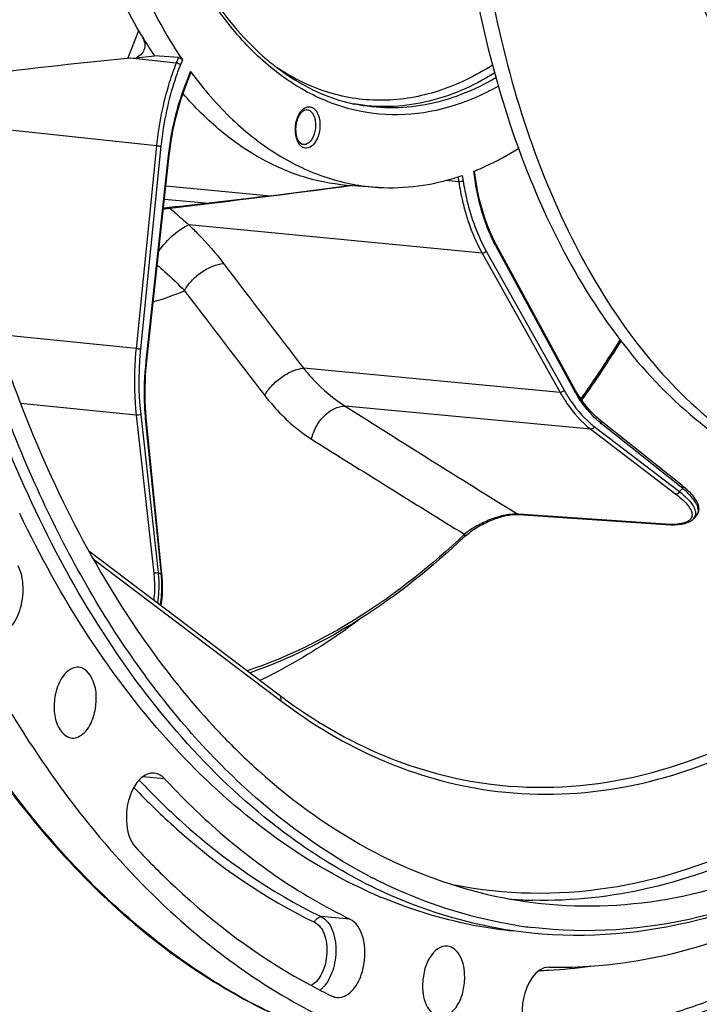
# Model space of a CAD drawing. Units: millimetres. Extents: x 0 to 594, y 0 to 420.
# Drawn here: x 201 to 215, y 41 to 60 of the extents above; entities that cross this region are included whole.
import ezdxf

# ---------------------------------------------------------------- set-up
doc = ezdxf.new("R2010")
doc.units = ezdxf.units.MM
doc.header["$LTSCALE"] = 32.67
doc.layers.get('0').update_dxf_attribs({"linetype": 'CONTINUOUS'})
for name, color, linetype in [('7_ALL_FEATURES', 7, 'CONTINUOUS'), ('AXES', 7, 'CONTINUOUS'), ('SOLIDES', 7, 'CONTINUOUS')]:
    doc.layers.add(name, color=color, linetype=linetype)

msp = doc.modelspace()

# ---------------------------------------------------------------- linework, layer by layer
at = {"color": 9, "linetype": 'CONTINUOUS'}
for p, q in [((204.391124, 59.25356), (203.507443, 59.347114)), ((204.432842, 59.359187), (204.391124, 59.25356)), ((204.510032, 59.316618), (204.47115, 59.218173)), ((204.58903, 58.884061), (204.67006, 59.089223)), ((204.009481, 57.651473), (199.87239, 58.089542)), ((204.009481, 57.651473), (203.612805, 53.721139)), ((204.095876, 57.64282), (203.699197, 53.712449)), ((203.810258, 53.484095), (204.244124, 57.462419)), ((209.935386, 57.073951), (209.952069, 56.96885)), ((210.19123, 56.936449), (210.156462, 57.155482)), ((204.191917, 56.87433), (206.216874, 56.681113)), ((209.866307, 56.951726), (209.611155, 56.9764)), ((209.851202, 57.04688), (209.866307, 56.951726)), ((204.16393, 56.617705), (205.021823, 56.535847)), ((210.321273, 55.567273), (204.637136, 56.117053)), ((210.321273, 55.567273), (211.831668, 52.871263)), ((210.399444, 55.6075), (211.909852, 52.911464)), ((212.095591, 52.928902), (210.590387, 55.699819)), ((203.612805, 53.721139), (200.900675, 53.996424)), ((211.831668, 52.871263), (206.859324, 53.338161)), ((203.616134, 52.430686), (201.376327, 52.658029)), ((212.425169, 52.159455), (207.664779, 52.606451)), ((203.616134, 52.430686), (203.95482, 49.36652)), ((203.70247, 52.443541), (204.041157, 49.379357)), ((203.803441, 52.30096), (203.802406, 52.311262)), ((204.103747, 49.340136), (203.803441, 52.30096)), ((212.425169, 52.159455), (214.076109, 50.898642)), ((212.493445, 52.211541), (214.144395, 50.95072)), ((214.20809, 51.010199), (212.632524, 52.26348)), ((211.025819, 50.509226), (211.011876, 50.510174)), ((213.872397, 50.315756), (211.025819, 50.509226)), ((202.787697, 49.638615), (206.411645, 46.898794)), ((204.093305, 49.346627), (204.103747, 49.340136)), ((204.164576, 45.383835), (203.741497, 45.419474)), ((210.491561, 45.277629), (210.494255, 45.277292)), ((207.759216, 42.664544), (207.200694, 42.710484))]:
    msp.add_line(p, q, dxfattribs=at)
at = {"color": 7, "linetype": 'CONTINUOUS'}
for p, q in [((204.432842, 59.359187), (203.970101, 59.391858)), ((204.596788, 58.866313), (204.67591, 59.066647)), ((204.67006, 59.089223), (204.68288, 59.071721)), ((203.822017, 53.482531), (204.255882, 57.460855)), ((210.156462, 57.155482), (210.169364, 57.160617)), ((210.202584, 56.951459), (210.169347, 57.160845)), ((210.169364, 57.160617), (210.170358, 57.161014)), ((210.215392, 56.874786), (210.202584, 56.951459)), ((212.100138, 52.963947), (210.594934, 55.734863)), ((212.13147, 52.907832), (212.100138, 52.963947)), ((204.115555, 49.351654), (203.815249, 52.312478)), ((214.196624, 51.064323), (212.621058, 52.317604)), ((211.003292, 50.506183), (211.025532, 50.505109)), ((211.025539, 50.505109), (213.872117, 50.311638)), ((213.872117, 50.311638), (213.886073, 50.31069)), ((202.696763, 49.798324), (206.386283, 47.008927)), ((204.120395, 49.298485), (204.115555, 49.351655)), ((203.385178, 48.642139), (203.398781, 48.621087))]:
    msp.add_line(p, q, dxfattribs=at)
for points in [[(204.255882, 57.460855), (204.26527, 57.541668), (204.278567, 57.642268), (204.293606, 57.742481), (204.310371, 57.842204), (204.328847, 57.941351), (204.349017, 58.039841), (204.370863, 58.137591), (204.394365, 58.234509), (204.419498, 58.330504), (204.446239, 58.425488), (204.474564, 58.519378), (204.504449, 58.612099), (204.535868, 58.703569), (204.568787, 58.793696), (204.596788, 58.866313)], [(210.594934, 55.734864), (210.565139, 55.791212), (210.529163, 55.863515), (210.494581, 55.937927), (210.461432, 56.014377), (210.429749, 56.092796), (210.399564, 56.173111), (210.370908, 56.255254), (210.34381, 56.339149), (210.318299, 56.424711), (210.294403, 56.51186), (210.272143, 56.600521), (210.25154, 56.690618), (210.232617, 56.78207), (210.215392, 56.874786)], [(203.815249, 52.312478), (203.807873, 52.391147), (203.800296, 52.489918), (203.794521, 52.589392), (203.790554, 52.689466), (203.788399, 52.790051), (203.788059, 52.891061), (203.789534, 52.992405), (203.792823, 53.093991), (203.797924, 53.195735), (203.804835, 53.297543), (203.813548, 53.399312), (203.822017, 53.482531)], [(212.621058, 52.317604), (212.58044, 52.351035), (212.530703, 52.395121), (212.481918, 52.441915), (212.434138, 52.491372), (212.387407, 52.543444), (212.34177, 52.598079), (212.297271, 52.655229), (212.25395, 52.714838), (212.211849, 52.776849), (212.171009, 52.841204), (212.13147, 52.907832)], [(214.466469, 50.472147), (214.476918, 50.483536), (214.490644, 50.501556), (214.502176, 50.520929), (214.511396, 50.541635), (214.518152, 50.563549), (214.522286, 50.586245), (214.523817, 50.609534), (214.522789, 50.633389), (214.519263, 50.657626), (214.513322, 50.682176), (214.505018, 50.707073), (214.494392, 50.732338), (214.481484, 50.757973), (214.466306, 50.784019), (214.448837, 50.81054), (214.429075, 50.837552), (214.407013, 50.865063), (214.382627, 50.893099), (214.355899, 50.921666), (214.326825, 50.950749), (214.295413, 50.980325), (214.26167, 51.010369), (214.225586, 51.04087), (214.196617, 51.064328)], [(209.974998, 50.069901), (209.985254, 50.07949), (210.006493, 50.098571), (210.029253, 50.118002), (210.053632, 50.137812), (210.079563, 50.15789), (210.106768, 50.177987), (210.135222, 50.198059), (210.164899, 50.218063), (210.195457, 50.237755), (210.226841, 50.257097), (210.25899, 50.276049), (210.291508, 50.294382), (210.324264, 50.312043), (210.357223, 50.329033), (210.390108, 50.345231), (210.422732, 50.360576), (210.45511, 50.375107), (210.487267, 50.38886), (210.519122, 50.401822), (210.550614, 50.413989), (210.581817, 50.425407), (210.612686, 50.436072), (210.643138, 50.445971), (210.673213, 50.455127), (210.702882, 50.463539), (210.73205, 50.471191), (210.76066, 50.478079), (210.788658, 50.484201), (210.81598, 50.489559), (210.842555, 50.494153), (210.86833, 50.497993), (210.893253, 50.501092), (210.917259, 50.503465), (210.940308, 50.505133), (210.96236, 50.506122), (210.983366, 50.506461), (211.003292, 50.506183)], [(213.886063, 50.31069), (213.907222, 50.309362), (213.942945, 50.307636), (213.978651, 50.306611), (214.014292, 50.306351), (214.04963, 50.306927), (214.084283, 50.308392), (214.118129, 50.310792), (214.15106, 50.314175), (214.182791, 50.318559), (214.213243, 50.323974), (214.242354, 50.330452), (214.269946, 50.337995), (214.296, 50.346632), (214.320478, 50.356392), (214.34326, 50.367266), (214.364376, 50.379306), (214.383766, 50.392528), (214.40124, 50.406829), (214.41061, 50.415729)], [(204.098876, 48.738281), (204.101875, 48.755192), (204.111127, 48.819537), (204.118447, 48.885279), (204.123785, 48.952115), (204.127128, 49.019969), (204.128461, 49.088771), (204.127776, 49.158203), (204.125085, 49.228108), (204.120395, 49.298485)]]:
    msp.add_lwpolyline(points, dxfattribs=at)
at = {"color": 9, "linetype": 'CONTINUOUS'}
for centre, radius, start, end in [((209.081654, 57.109716), 4.830318, 158.448648, 158.6115987), ((205.354084, 70.615861), 13.033913, 264.0787324, 264.4604165), ((213.131458, 57.080089), 2.891745, 207.9401889, 208.5101289), ((194.034484, 65.696482), 22.338986, 324.5599826, 328.0841642), ((204.957404, 66.685489), 13.033912, 264.0787324, 264.4604166), ((396.64164, 350.622897), 352.882496, 237.62058071, 238.26182179), ((213.656662, 53.550757), 1.644975, 229.9884725, 231.4947695), ((406.343017, 369.158391), 374.624969, 237.85414439, 238.38801892), ((204.632317, 61.200987), 13.983833, 312.8608078, 313.2178772), ((214.310917, 50.521371), 0.144756, 336.5499666, 343.840949), ((214.006829, 52.293283), 1.982091, 266.1110294, 266.725376), ((208.596452, 56.579192), 8.519879, 237.6786951, 238.0927365), ((211.518048, 51.631382), 8.606154, 265.618717, 267.5751069), ((211.518971, 51.65254), 8.627332, 267.5749257, 268.5762129), ((211.121848, 50.921899), 9.262008, 271.844625, 273.0585808), ((211.110221, 51.097611), 9.438089, 273.0721522, 277.9758557), ((206.794789, 41.76227), 0.612805, 315.3610369, 321.1896039)]:
    msp.add_arc(centre, radius, start, end, dxfattribs=at)
at = {"color": 7, "linetype": 'CONTINUOUS'}
for centre, radius, start, end in [((208.410844, 61.540608), 4.719667, 287.8027333, 288.845604), ((193.953414, 65.716471), 22.445259, 324.6113491, 328.1247393), ((202.801221, 61.966273), 16.376598, 315.1455414, 315.4232754), ((212.622258, 55.257125), 10.34022, 232.9092261, 233.3824116), ((215.461571, 56.00366), 14.117696, 222.8137903, 223.3920798), ((215.330024, 55.879375), 13.936723, 223.3923101, 223.866592), ((212.60184, 52.28784), 10.021927, 242.8763557, 243.5817537), ((212.795809, 52.410954), 10.061462, 242.3101665, 242.8838105), ((212.11089, 52.033772), 9.7001, 245.5345452, 246.3006471), ((212.070607, 51.941794), 9.599687, 246.3001462, 247.3849656), ((212.340718, 51.196249), 8.759439, 260.9184045, 263.1117365), ((212.171655, 51.052359), 10.9678, 240.9497975, 244.3006582)]:
    msp.add_arc(centre, radius, start, end, dxfattribs=at)
for points, knots in [([(210.440641, 39.788354), (211.531307, 39.65168), (213.849062, 39.76487), (217.215909, 41.084113), (220.386477, 43.440691), (223.262556, 46.720037), (225.756477, 50.796072), (228.510288, 57.221812), (230.44869, 66.139946), (230.378356, 75.266166), (228.999299, 82.120175), (227.39339, 86.621198), (225.250159, 90.420804), (222.629707, 93.37759), (219.604651, 95.359583), (217.359076, 95.945681), (216.263411, 96.035608)], [0, 0, 0, 0, 0.045857574, 0.094695032, 0.148783821, 0.209122583, 0.275605927, 0.347320095, 0.499978537, 0.652641751, 0.724361165, 0.790851621, 0.851197802, 0.905293564, 0.954136022, 1, 1, 1, 1]), ([(219.426884, 83.566303), (218.805107, 83.438937), (217.537881, 82.966802), (215.800471, 81.749814), (214.200947, 80.052686), (212.25002, 77.127734), (210.495264, 72.660165), (209.580116, 66.829745), (209.846509, 61.889604), (210.736435, 58.251112), (211.683735, 55.882926), (212.897817, 53.889191), (214.348348, 52.335752), (215.997883, 51.284177), (217.212298, 50.954693), (217.808129, 50.893048)], [0, 0, 0, 0, 0.047754026, 0.100209384, 0.158340557, 0.222204185, 0.363800715, 0.515281106, 0.663443062, 0.732458809, 0.796393895, 0.854600851, 0.907125808, 0.954930225, 1, 1, 1, 1]), ([(219.437069, 83.467885), (216.673183, 82.763084), (213.81345, 79.501265), (211.848058, 75.285631), (210.949828, 72.578942), (210.343863, 69.713189), (210.038445, 66.765631), (210.046279, 63.832708), (210.461064, 60.185095), (211.442192, 56.820168), (213.061552, 54.051723), (214.456784, 52.47788), (216.04625, 51.378217), (217.226749, 50.993138), (217.809595, 50.90107)], [0, 0, 0, 0, 0.218985869, 0.288204907, 0.361224798, 0.436638046, 0.512867543, 0.588280913, 0.661301038, 0.794509684, 0.853242266, 0.906369012, 0.95469763, 1, 1, 1, 1]), ([(216.618034, 75.701525), (216.027557, 75.00779), (214.998549, 73.349185), (213.984526, 70.510341), (213.473357, 67.388028), (213.511683, 64.252985), (214.094648, 61.375904), (215.039096, 59.306187), (216.045603, 58.039416), (216.863645, 57.335929), (217.757483, 56.861459), (218.396087, 56.708421), (218.711776, 56.675758)], [0, 0, 0, 0, 0.124717902, 0.263948191, 0.410468073, 0.555571107, 0.690826482, 0.809896777, 0.862697865, 0.911273465, 0.956550953, 1, 1, 1, 1]), ([(208.120399, 43.50177), (207.220941, 43.973785), (205.474513, 45.259658), (203.2988, 47.880231), (201.506947, 51.171591), (199.644207, 56.471706), (198.647376, 64.00015), (199.177295, 70.182119), (199.788142, 73.281057)], [0, 0, 0, 0, 0.093228197, 0.196228219, 0.310375351, 0.435348162, 0.710109086, 1, 1, 1, 1]), ([(200.073319, 73.252574), (199.628031, 71.015118), (199.105984, 66.507312), (199.397265, 59.885838), (200.733219, 53.828202), (202.379902, 50.200259), (203.385178, 48.642139)], [0, 0, 0, 0, 0.269897628, 0.534206055, 0.780627115, 1, 1, 1, 1]), ([(203.246457, 47.804982), (202.18387, 49.361893), (200.42846, 53.025043), (198.968465, 59.189881), (198.58363, 65.974467), (199.067273, 70.610729), (199.499279, 72.918413)], [0, 0, 0, 0, 0.217931032, 0.463759439, 0.72856026, 1, 1, 1, 1]), ([(202.502605, 66.825255), (202.509932, 66.106085), (202.603691, 64.700953), (202.989653, 62.689703), (203.604831, 60.880398), (204.183591, 59.797916), (204.510032, 59.316618)], [0, 0, 0, 0, 0.274107088, 0.53526819, 0.778354044, 1, 1, 1, 1]), ([(203.726309, 59.777814), (203.467211, 60.212635), (203.003489, 61.162657), (202.301191, 63.292158), (202.058486, 65.025429), (202.004449, 66.209833)], [0, 0, 0, 0, 0.226166772, 0.470227193, 1, 1, 1, 1]), ([(213.87304, 64.627883), (213.9537, 63.631002), (214.274312, 61.757274), (215.151268, 59.618317), (216.110646, 58.27193), (216.899444, 57.502514), (217.76899, 56.954916), (218.400155, 56.747231), (218.714172, 56.688146)], [0, 0, 0, 0, 0.302847892, 0.571711185, 0.691362019, 0.801323697, 0.903245216, 1, 1, 1, 1]), ([(204.432842, 59.359187), (204.448163, 59.358106), (204.477109, 59.347563), (204.501829, 59.328713), (204.510032, 59.316618)], [0, 0, 0, 0, 0.512437385, 1, 1, 1, 1]), ([(204.67006, 59.089223), (204.6715, 59.087251), (204.675747, 59.080713), (204.677926, 59.071753), (204.67591, 59.066645)], [0, 0, 0, 0, 0.307768434, 1, 1, 1, 1]), ([(204.68288, 59.071721), (204.922065, 58.746141), (205.432152, 58.154186), (206.323413, 57.452776), (207.290408, 56.995595), (207.973993, 56.864644), (208.311141, 56.844389)], [0, 0, 0, 0, 0.275980338, 0.530608428, 0.769269275, 1, 1, 1, 1]), ([(207.805468, 56.874768), (207.506247, 56.892745), (206.901885, 56.999101), (206.036853, 57.363648), (205.226152, 57.92337), (204.748636, 58.400578), (204.522118, 58.663667)], [0, 0, 0, 0, 0.234386348, 0.474990403, 0.728544529, 1, 1, 1, 1]), ([(210.170358, 57.161014), (210.243006, 57.190063), (210.537783, 57.31606), (210.820749, 57.469215), (211.02651, 57.597108)], [0, 0, 0, 0, 0.244113501, 1, 1, 1, 1]), ([(208.311141, 56.844389), (208.567432, 56.828992), (209.091609, 56.848728), (209.602336, 56.966188), (209.853838, 57.046944)], [0, 0, 0, 0, 0.492901078, 1, 1, 1, 1]), ([(208.093646, 43.204633), (206.680176, 43.847743), (203.953048, 45.995206), (202.143016, 48.888453), (201.357633, 50.521383)], [0, 0, 0, 0, 0.461501234, 1, 1, 1, 1]), ([(209.974992, 50.069896), (209.350281, 49.477665), (208.055622, 48.439433), (206.565891, 47.693655), (205.821636, 47.434838)], [0, 0, 0, 0, 0.522089309, 1, 1, 1, 1]), ([(200.87877, 48.193764), (200.975504, 48.181616), (201.212075, 48.300562), (201.386267, 48.656543), (201.450744, 49.085143), (201.391686, 49.386343), (201.327221, 49.511545)], [0, 0, 0, 0, 0.185279098, 0.43881426, 0.732376372, 1, 1, 1, 1]), ([(203.398781, 48.621087), (203.52953, 48.419037), (204.051063, 47.646721), (204.635514, 46.916092), (205.105304, 46.409021)], [0, 0, 0, 0, 0.25824856, 1, 1, 1, 1]), ([(208.032721, 43.368077), (207.579172, 43.6004), (205.706305, 44.746573), (204.19308, 46.417984), (203.246457, 47.804982)], [0, 0, 0, 0, 0.23281292, 1, 1, 1, 1]), ([(202.508287, 47.543131), (202.420164, 47.553609), (202.205164, 47.440845), (202.115519, 47.24249), (202.078482, 47.126135)], [0, 0, 0, 0, 0.420883477, 1, 1, 1, 1]), ([(202.788889, 46.588722), (202.821645, 46.691624), (202.853275, 46.906419), (202.8272, 47.25339), (202.654076, 47.525797), (202.508287, 47.543131)], [0, 0, 0, 0, 0.301377652, 0.590266063, 1, 1, 1, 1]), ([(202.078482, 47.126135), (202.04542, 47.022271), (202.014019, 46.805517), (202.040473, 46.456865), (202.219844, 46.183905), (202.366263, 46.170983)], [0, 0, 0, 0, 0.302538294, 0.592021031, 1, 1, 1, 1]), ([(206.454614, 46.957709), (207.059482, 46.508211), (208.342063, 45.75704), (209.78084, 45.366669), (210.491561, 45.277629)], [0, 0, 0, 0, 0.512696483, 1, 1, 1, 1]), ([(201.204286, 46.633943), (202.056462, 45.238126), (203.958491, 42.771385), (206.568115, 41.004203), (207.899994, 40.459425)], [0, 0, 0, 0, 0.531942112, 1, 1, 1, 1]), ([(202.366263, 46.170983), (202.453977, 46.163241), (202.663447, 46.278095), (202.752301, 46.473778), (202.788889, 46.588722)], [0, 0, 0, 0, 0.421958942, 1, 1, 1, 1]), ([(205.28227, 46.221482), (205.508771, 45.985842), (206.405652, 45.115962), (207.436214, 44.378389), (208.254295, 43.951615)], [0, 0, 0, 0, 0.261570429, 1, 1, 1, 1]), ([(200.843104, 45.597915), (201.747195, 44.325742), (203.755233, 42.100303), (206.419888, 40.652911), (207.75412, 40.258153)], [0, 0, 0, 0, 0.528674631, 1, 1, 1, 1]), ([(203.960456, 45.491262), (203.882607, 45.497606), (203.699218, 45.423192), (203.596012, 45.269608), (203.550321, 45.17942)], [0, 0, 0, 0, 0.435845382, 1, 1, 1, 1]), ([(204.164576, 45.383835), (204.150209, 45.399313), (204.093573, 45.452609), (204.017016, 45.486653), (203.960456, 45.491262)], [0, 0, 0, 0, 0.271209357, 1, 1, 1, 1]), ([(204.164576, 45.383835), (204.434632, 45.09289), (205.502529, 44.029705), (206.75866, 43.145786), (207.759216, 42.664544)], [0, 0, 0, 0, 0.263371418, 1, 1, 1, 1]), ([(203.550321, 45.17942), (203.455805, 44.992855), (203.382161, 44.597356), (203.484208, 44.183078), (203.607798, 44.049927)], [0, 0, 0, 0, 0.535148105, 1, 1, 1, 1]), ([(203.607798, 44.049927), (203.854179, 43.784488), (204.829958, 42.802637), (205.952218, 41.96055), (206.845957, 41.464368)], [0, 0, 0, 0, 0.261602864, 1, 1, 1, 1]), ([(208.254295, 43.951615), (208.496731, 43.825142), (209.465036, 43.369483), (210.514536, 43.083713), (211.304768, 42.984684)], [0, 0, 0, 0, 0.255588233, 1, 1, 1, 1]), ([(217.749432, 44.072924), (216.755922, 43.447323), (214.667818, 42.48044), (212.358355, 42.27945), (211.277261, 42.391253)], [0, 0, 0, 0, 0.519286357, 1, 1, 1, 1]), ([(217.748062, 44.073189), (216.754189, 43.463881), (214.664229, 42.530803), (212.36442, 42.370267), (211.290167, 42.500036)], [0, 0, 0, 0, 0.518621532, 1, 1, 1, 1]), ([(211.304768, 42.984684), (212.162376, 42.877212), (213.965679, 42.928811), (215.671413, 43.495851), (216.494155, 43.882747)], [0, 0, 0, 0, 0.487353764, 1, 1, 1, 1]), ([(210.95812, 42.546613), (210.722504, 42.584275), (209.773862, 42.77566), (208.858313, 43.123336), (208.209831, 43.455407)], [0, 0, 0, 0, 0.246707083, 1, 1, 1, 1]), ([(211.277261, 42.391253), (211.008737, 42.419023), (209.927622, 42.581077), (208.87938, 42.946616), (208.14288, 43.312502)], [0, 0, 0, 0, 0.247137022, 1, 1, 1, 1]), ([(210.923948, 42.427805), (210.707391, 42.450218), (209.838122, 42.572801), (208.988195, 42.826545), (208.379167, 43.080233)], [0, 0, 0, 0, 0.248116546, 1, 1, 1, 1]), ([(207.502327, 41.143764), (207.622921, 41.128952), (207.828413, 41.265886), (207.965046, 41.524668), (208.040274, 41.786681), (208.055753, 42.065517), (208.009183, 42.378944), (207.882588, 42.605205), (207.759216, 42.664544)], [0, 0, 0, 0, 0.196999797, 0.330483141, 0.48009627, 0.633707536, 0.778029826, 1, 1, 1, 1]), ([(211.613137, 41.730405), (211.908037, 41.724719), (213.112714, 41.759807), (214.306627, 42.032885), (215.160565, 42.344621)], [0, 0, 0, 0, 0.244975956, 1, 1, 1, 1]), ([(209.648773, 42.141367), (209.516927, 42.15698), (209.301406, 41.968093), (209.192534, 41.668535), (209.165572, 41.472407), (209.166041, 41.37198)], [0, 0, 0, 0, 0.40677542, 0.692306599, 1, 1, 1, 1]), ([(209.982669, 41.53926), (209.982006, 41.681231), (209.950661, 41.928478), (209.749097, 42.129488), (209.648773, 42.141367)], [0, 0, 0, 0, 0.584255216, 1, 1, 1, 1]), ([(211.613137, 41.730405), (211.35297, 41.735421), (211.120415, 41.282667), (211.087724, 40.867684), (211.116097, 40.558741), (211.211509, 40.337057), (211.317111, 40.250446)], [0, 0, 0, 0, 0.45731295, 0.61169055, 0.759975202, 1, 1, 1, 1]), ([(209.50692, 40.769151), (209.638891, 40.757511), (209.848909, 40.947379), (209.956824, 41.245379), (209.983134, 41.439802), (209.982669, 41.53926)], [0, 0, 0, 0, 0.408371157, 0.69342416, 1, 1, 1, 1]), ([(209.166041, 41.37198), (209.166712, 41.228509), (209.197786, 40.978575), (209.405731, 40.778076), (209.50692, 40.769151)], [0, 0, 0, 0, 0.585473228, 1, 1, 1, 1]), ([(211.497814, 40.179969), (211.862209, 40.172943), (213.359171, 40.228496), (214.83526, 40.630141), (215.874823, 41.076564)], [0, 0, 0, 0, 0.243653243, 1, 1, 1, 1])]:
    msp.add_open_spline(points, degree=3, knots=knots, dxfattribs=at)
at = {"color": 9, "linetype": 'CONTINUOUS'}
for points, knots in [([(204.391124, 59.25356), (204.341998, 59.129163), (204.159523, 58.610074), (204.051287, 58.065572), (204.009481, 57.651473)], [0, 0, 0, 0, 0.243196279, 1, 1, 1, 1]), ([(204.47115, 59.218173), (204.42284, 59.095852), (204.2434, 58.585428), (204.136975, 58.05001), (204.095876, 57.64282)], [0, 0, 0, 0, 0.243197444, 1, 1, 1, 1]), ([(204.47115, 59.218173), (204.461169, 59.228189), (204.434739, 59.242819), (204.406362, 59.251895), (204.391118, 59.253543)], [0, 0, 0, 0, 0.479765523, 1, 1, 1, 1]), ([(204.244124, 57.462419), (204.257518, 57.585233), (204.325157, 58.064377), (204.452598, 58.535773), (204.584002, 58.871276)], [0, 0, 0, 0, 0.255325585, 1, 1, 1, 1]), ([(204.58903, 58.884061), (204.590589, 58.882497), (204.594881, 58.877806), (204.598401, 58.870405), (204.596787, 58.866314)], [0, 0, 0, 0, 0.334168081, 1, 1, 1, 1]), ([(204.244124, 57.462419), (204.247043, 57.46207), (204.249356, 57.460433), (204.255999, 57.461862), (204.255881, 57.460855)], [0, 0, 0, 0, 0.743689791, 1, 1, 1, 1]), ([(209.866307, 56.951726), (209.886727, 56.823108), (209.980574, 56.345429), (210.146864, 55.878612), (210.321273, 55.567273)], [0, 0, 0, 0, 0.267359998, 1, 1, 1, 1]), ([(209.952069, 56.96885), (209.940106, 56.961401), (209.911163, 56.953029), (209.881579, 56.950197), (209.866309, 56.951708)], [0, 0, 0, 0, 0.478735033, 1, 1, 1, 1]), ([(209.952069, 56.96885), (209.972145, 56.842379), (210.064417, 56.372668), (210.227937, 55.913641), (210.399444, 55.6075)], [0, 0, 0, 0, 0.267357711, 1, 1, 1, 1]), ([(210.19123, 56.936449), (210.193069, 56.937594), (210.198155, 56.941064), (210.203249, 56.94726), (210.202583, 56.951458)], [0, 0, 0, 0, 0.337590057, 1, 1, 1, 1]), ([(210.576783, 55.725163), (210.530292, 55.812818), (210.350406, 56.198261), (210.242279, 56.614863), (210.19123, 56.936449)], [0, 0, 0, 0, 0.233551559, 1, 1, 1, 1]), ([(210.590387, 55.699819), (210.592288, 55.702799), (210.597997, 55.713299), (210.599011, 55.727363), (210.594934, 55.734863)], [0, 0, 0, 0, 0.292835792, 1, 1, 1, 1]), ([(210.399444, 55.6075), (210.387344, 55.588058), (210.358517, 55.569511), (210.328376, 55.566608), (210.321267, 55.567285)], [0, 0, 0, 0, 0.762301394, 1, 1, 1, 1]), ([(203.612805, 53.721139), (203.601851, 53.612577), (203.569589, 53.183157), (203.580823, 52.750218), (203.616134, 52.430686)], [0, 0, 0, 0, 0.253403948, 1, 1, 1, 1]), ([(203.699197, 53.712449), (203.688423, 53.6057), (203.656693, 53.18345), (203.667743, 52.757738), (203.70247, 52.443541)], [0, 0, 0, 0, 0.253403643, 1, 1, 1, 1]), ([(203.802406, 52.311262), (203.792878, 52.407097), (203.764882, 52.797536), (203.778273, 53.190793), (203.810258, 53.484095)], [0, 0, 0, 0, 0.246091466, 1, 1, 1, 1]), ([(203.810258, 53.484095), (203.813178, 53.483746), (203.815491, 53.482109), (203.822133, 53.483538), (203.822016, 53.482531)], [0, 0, 0, 0, 0.743689772, 1, 1, 1, 1]), ([(211.831668, 52.871263), (211.872456, 52.79846), (212.034692, 52.534499), (212.24507, 52.297001), (212.425169, 52.159455)], [0, 0, 0, 0, 0.269138023, 1, 1, 1, 1]), ([(211.909852, 52.911464), (211.897752, 52.892022), (211.868925, 52.873475), (211.838784, 52.870572), (211.831675, 52.871249)], [0, 0, 0, 0, 0.762301392, 1, 1, 1, 1]), ([(211.909852, 52.911464), (211.949959, 52.839878), (212.109481, 52.580321), (212.316351, 52.34679), (212.493445, 52.211541)], [0, 0, 0, 0, 0.269133901, 1, 1, 1, 1]), ([(212.095591, 52.928902), (212.097492, 52.931883), (212.1032, 52.942383), (212.104215, 52.956446), (212.100138, 52.963946)], [0, 0, 0, 0, 0.29283497, 1, 1, 1, 1]), ([(212.599039, 52.290846), (212.550389, 52.33168), (212.352134, 52.518336), (212.195037, 52.745837), (212.095591, 52.928902)], [0, 0, 0, 0, 0.233642937, 1, 1, 1, 1]), ([(203.70247, 52.443541), (203.689996, 52.437372), (203.660842, 52.431063), (203.631436, 52.429177), (203.616132, 52.430703)], [0, 0, 0, 0, 0.475027309, 1, 1, 1, 1]), ([(203.803441, 52.30096), (203.805249, 52.30181), (203.80993, 52.304245), (203.815612, 52.30888), (203.815248, 52.312478)], [0, 0, 0, 0, 0.355903856, 1, 1, 1, 1]), ([(212.632524, 52.26348), (212.635775, 52.273316), (212.638306, 52.293507), (212.62808, 52.312019), (212.621058, 52.317604)], [0, 0, 0, 0, 0.535892095, 1, 1, 1, 1]), ([(212.493445, 52.211541), (212.488605, 52.196444), (212.470421, 52.170173), (212.43939, 52.158135), (212.425159, 52.159462)], [0, 0, 0, 0, 0.525904764, 1, 1, 1, 1]), ([(210.494258, 45.277321), (211.408042, 45.163194), (213.35669, 45.272738), (216.172924, 46.436411), (218.807054, 48.491593), (220.304685, 50.290771), (221.010709, 51.295252)], [0, 0, 0, 0, 0.21767195, 0.450523006, 0.709785021, 1, 1, 1, 1]), ([(214.144395, 50.95072), (214.139555, 50.935623), (214.12137, 50.909353), (214.09034, 50.897315), (214.076109, 50.898642)], [0, 0, 0, 0, 0.525904763, 1, 1, 1, 1]), ([(214.144395, 50.95072), (214.195076, 50.909716), (214.285004, 50.829459), (214.409137, 50.688106), (214.470534, 50.552102), (214.449953, 50.481085)], [0, 0, 0, 0, 0.337892126, 0.616770275, 1, 1, 1, 1]), ([(214.20809, 51.010199), (214.211341, 51.020035), (214.213871, 51.040226), (214.203646, 51.058738), (214.196624, 51.064323)], [0, 0, 0, 0, 0.535892092, 1, 1, 1, 1]), ([(214.466472, 50.472149), (214.480052, 50.485935), (214.502645, 50.518211), (214.514649, 50.577453), (214.505204, 50.641395), (214.464935, 50.738858), (214.3664, 50.867944), (214.266536, 50.961047), (214.20809, 51.010199)], [0, 0, 0, 0, 0.08820183, 0.174372303, 0.268987914, 0.378567575, 0.651932269, 1, 1, 1, 1]), ([(214.076109, 50.898642), (214.123879, 50.86216), (214.20882, 50.791829), (214.311584, 50.682284), (214.376695, 50.580247), (214.394244, 50.493607), (214.376085, 50.435746), (214.335674, 50.38282), (214.239565, 50.335051), (214.083659, 50.309826), (213.96233, 50.310499), (213.893608, 50.314428)], [0, 0, 0, 0, 0.164037634, 0.30038912, 0.408283569, 0.491989756, 0.530169775, 0.570386551, 0.670494319, 0.812145363, 1, 1, 1, 1]), ([(211.011876, 50.510174), (210.919561, 50.516931), (210.723433, 50.490429), (210.445988, 50.400531), (210.191843, 50.27626), (210.041735, 50.175157), (209.978095, 50.12127)], [0, 0, 0, 0, 0.24711028, 0.519544131, 0.777375309, 1, 1, 1, 1]), ([(214.443717, 50.463766), (214.437977, 50.45054), (214.427381, 50.433732), (214.414204, 50.419343), (214.410613, 50.415733)], [0, 0, 0, 0, 0.739025833, 1, 1, 1, 1]), ([(209.978095, 50.12127), (209.345707, 49.521761), (208.035062, 48.473595), (206.523662, 47.728375), (205.76986, 47.474109)], [0, 0, 0, 0, 0.522755188, 1, 1, 1, 1]), ([(209.974997, 50.069901), (209.98083, 50.075437), (209.987714, 50.094214), (209.982379, 50.112265), (209.978096, 50.121271)], [0, 0, 0, 0, 0.446405693, 1, 1, 1, 1]), ([(204.041157, 49.379357), (204.028683, 49.373188), (203.999529, 49.366879), (203.970123, 49.364994), (203.95482, 49.36652)], [0, 0, 0, 0, 0.47502731, 1, 1, 1, 1]), ([(203.95482, 49.36652), (203.959683, 49.322514), (203.97428, 49.149695), (203.970573, 48.975094), (203.955442, 48.846821)], [0, 0, 0, 0, 0.255273101, 1, 1, 1, 1]), ([(204.041157, 49.379357), (204.046025, 49.329481), (204.059475, 49.133986), (204.049972, 48.936554), (204.027261, 48.792483)], [0, 0, 0, 0, 0.255724768, 1, 1, 1, 1]), ([(204.083661, 48.749791), (204.091716, 48.797272), (204.117644, 48.992872), (204.116925, 49.191673), (204.103747, 49.340136)], [0, 0, 0, 0, 0.24420777, 1, 1, 1, 1]), ([(204.103747, 49.340136), (204.105556, 49.340986), (204.110237, 49.343421), (204.115919, 49.348056), (204.115554, 49.351654)], [0, 0, 0, 0, 0.355903851, 1, 1, 1, 1]), ([(207.939963, 48.466271), (207.784147, 48.350047), (207.169945, 47.912509), (206.515483, 47.530448), (206.011083, 47.287844)], [0, 0, 0, 0, 0.257775028, 1, 1, 1, 1]), ([(206.411645, 46.898794), (207.018686, 46.439852), (208.306617, 45.669144), (209.754465, 45.256761), (210.471258, 45.157144)], [0, 0, 0, 0, 0.512568687, 1, 1, 1, 1]), ([(210.471258, 45.157144), (211.282667, 45.044378), (212.995256, 45.0793), (214.612984, 45.62167), (215.391445, 45.993343)], [0, 0, 0, 0, 0.48708872, 1, 1, 1, 1]), ([(206.869954, 40.567211), (205.710276, 41.031098), (203.429008, 42.464704), (201.667623, 44.474043), (200.863786, 45.61123)], [0, 0, 0, 0, 0.472822153, 1, 1, 1, 1]), ([(203.67335, 45.357249), (203.939138, 45.074782), (204.990344, 44.041203), (206.221428, 43.181487), (207.200694, 42.710484)], [0, 0, 0, 0, 0.263040269, 1, 1, 1, 1]), ([(203.571253, 45.216295), (203.835655, 44.937577), (204.881497, 43.916904), (206.103129, 43.067646), (207.074096, 42.600635)], [0, 0, 0, 0, 0.262843792, 1, 1, 1, 1]), ([(215.728407, 44.218313), (214.79341, 43.755803), (212.833414, 43.094404), (210.754803, 43.129474), (209.784829, 43.31914)], [0, 0, 0, 0, 0.513485883, 1, 1, 1, 1]), ([(215.841412, 44.089258), (215.121748, 43.733195), (213.641293, 43.181238), (212.066146, 43.008941), (211.304606, 43.027872)], [0, 0, 0, 0, 0.513150623, 1, 1, 1, 1]), ([(207.074096, 42.600635), (207.160639, 42.55901), (207.29674, 42.351637), (207.330128, 41.993055), (207.251402, 41.632387), (207.100159, 41.426001), (207.007168, 41.376942)], [0, 0, 0, 0, 0.208460508, 0.485242789, 0.771774316, 1, 1, 1, 1]), ([(207.200694, 42.710484), (207.39506, 42.616999), (207.517136, 42.18942), (207.461072, 41.727484), (207.350806, 41.475547), (207.272301, 41.378198)], [0, 0, 0, 0, 0.449950929, 0.739100375, 1, 1, 1, 1]), ([(215.208562, 41.276428), (214.882193, 41.136275), (213.599625, 40.649479), (212.222507, 40.401747), (211.206175, 40.383949)], [0, 0, 0, 0, 0.258945003, 1, 1, 1, 1]), ([(215.317958, 41.145679), (215.003623, 41.010693), (213.76784, 40.539246), (212.444815, 40.287631), (211.464993, 40.253549)], [0, 0, 0, 0, 0.25867001, 1, 1, 1, 1])]:
    msp.add_open_spline(points, degree=3, knots=knots, dxfattribs=at)
at = {"color": 7, "linetype": 'CONTINUOUS'}
for points in [[(205.021823, 56.535847), (204.729449, 56.503767), (204.437041, 56.471986), (204.144605, 56.440481)], [(207.415482, 41.169472), (207.442689, 41.156386), (207.472362, 41.147444), (207.502327, 41.143764)]]:
    msp.add_open_spline(points, degree=3, dxfattribs=at)
at = {"color": 9, "linetype": 'CONTINUOUS'}
for points in [[(211.025532, 50.505109), (211.020685, 50.505439), (211.01583, 50.507365), (211.011866, 50.510174)], [(213.886063, 50.310691), (213.881216, 50.311022), (213.876362, 50.312948), (213.872397, 50.315756)], [(206.386263, 47.008901), (206.416386, 46.986291), (206.423065, 46.934686), (206.411645, 46.898794)], [(207.074096, 42.600635), (207.086615, 42.655085), (207.145011, 42.715065), (207.200694, 42.710484)], [(207.230829, 41.331691), (207.215513, 41.316222), (207.199269, 41.301598), (207.182116, 41.288195)]]:
    msp.add_open_spline(points, degree=3, dxfattribs=at)
at = {"layer": '7_ALL_FEATURES', "color": 9, "linetype": 'CONTINUOUS'}
msp.add_line((203.452313, 59.341643), (203.665675, 59.881866), dxfattribs=at)
at = {"layer": '7_ALL_FEATURES', "color": 7, "linetype": 'CONTINUOUS'}
for p, q in [((203.507443, 59.347114), (203.612852, 59.357307)), ((203.612852, 59.357307), (203.970101, 59.391858)), ((208.311124, 56.84439), (207.805469, 56.874768))]:
    msp.add_line(p, q, dxfattribs=at)
for centre, radius, start, end in [((211.218249, 64.240185), 8.720202, 210.7790012, 213.7787917), ((206.967321, 58.169509), 0.194952, 128.5929172, 131.6549748)]:
    msp.add_arc(centre, radius, start, end, dxfattribs=at)
at = {"layer": '7_ALL_FEATURES', "color": 9, "linetype": 'CONTINUOUS'}
for centre, radius, start, end in [((208.435959, 61.856952), 3.44728, 259.2728607, 260.0714573), ((207.075613, 58.106773), 0.339163, 137.2527573, 142.6535679), ((497.135519, 276.408414), 366.088251, 217.1417289, 217.54140873), ((202.194465, 60.503828), 6.134433, 286.5972204, 292.5785218), ((533.142487, 305.495328), 413.281354, 217.33696515, 217.69121107)]:
    msp.add_arc(centre, radius, start, end, dxfattribs=at)
for points, knots in [([(210.634101, 58.8065), (210.329967, 58.634441), (209.702068, 58.360553), (208.703269, 58.203403), (207.717264, 58.327202), (206.781298, 58.727), (205.923859, 59.383163), (205.164347, 60.271858), (204.518341, 61.367595), (204.185243, 62.186478), (204.038499, 62.620941)], [0, 0, 0, 0, 0.118433872, 0.229703279, 0.338675725, 0.450756639, 0.570631697, 0.701431229, 0.844573273, 1, 1, 1, 1]), ([(210.521456, 59.214056), (210.193421, 59.004677), (209.511718, 58.668726), (208.408849, 58.47386), (207.321356, 58.630156), (206.664497, 58.95187), (206.358951, 59.154316)], [0, 0, 0, 0, 0.264770973, 0.510541142, 0.750627778, 1, 1, 1, 1]), ([(210.587673, 58.968683), (210.164392, 58.72125), (209.476707, 58.444721), (208.525419, 58.359663), (208.064646, 58.411063), (207.84115, 58.458901)], [0, 0, 0, 0, 0.516023835, 0.759448185, 1, 1, 1, 1]), ([(210.562398, 59.058546), (210.145367, 58.801169), (209.467965, 58.506047), (208.523781, 58.388368), (208.064663, 58.422252), (207.84158, 58.4613)], [0, 0, 0, 0, 0.517633128, 0.760782383, 1, 1, 1, 1]), ([(206.826546, 58.336985), (206.851132, 58.363515), (206.906393, 58.407332), (207.014825, 58.411357), (207.102644, 58.341264), (207.157634, 58.228184), (207.181981, 58.085828), (207.169743, 57.890909), (207.11426, 57.744008), (207.050185, 57.674866)], [0, 0, 0, 0, 0.107215278, 0.198750985, 0.298022049, 0.420738534, 0.565458194, 0.720573203, 1, 1, 1, 1]), ([(207.050185, 57.674866), (207.026293, 57.649085), (206.9732, 57.606385), (206.828234, 57.596988), (206.72845, 57.740459), (206.697431, 57.900962), (206.700886, 58.093154), (206.748924, 58.237938), (206.805984, 58.312521)], [0, 0, 0, 0, 0.108101898, 0.200344214, 0.413309548, 0.556099988, 0.711194304, 1, 1, 1, 1]), ([(206.918133, 58.350237), (206.939249, 58.349424), (206.984478, 58.334222), (207.036682, 58.279255), (207.073352, 58.200951), (207.099647, 58.071027), (207.085489, 57.903049), (207.027712, 57.777017), (206.985133, 57.73107)], [0, 0, 0, 0, 0.08824045, 0.188955385, 0.308514401, 0.445075758, 0.738416441, 1, 1, 1, 1]), ([(206.985133, 57.73107), (206.966358, 57.71081), (206.925221, 57.677449), (206.871338, 57.66911), (206.848072, 57.67305)], [0, 0, 0, 0, 0.53928622, 1, 1, 1, 1]), ([(204.264793, 56.440489), (204.296644, 56.413719), (204.421925, 56.307254), (204.545304, 56.198576), (204.637137, 56.117053)], [0, 0, 0, 0, 0.253073382, 1, 1, 1, 1]), ([(204.054335, 55.613032), (204.137005, 55.728055), (204.27912, 55.882008), (204.484266, 56.040832), (204.587982, 56.098837), (204.637126, 56.117062)], [0, 0, 0, 0, 0.546234933, 0.797878441, 1, 1, 1, 1]), ([(204.637136, 56.117053), (204.700039, 56.057106), (204.938761, 55.820964), (205.160074, 55.566887), (205.310321, 55.36846)], [0, 0, 0, 0, 0.258776244, 1, 1, 1, 1]), ([(204.02439, 55.33736), (204.072306, 55.29723), (204.255046, 55.139587), (204.428574, 54.971081), (204.54978, 54.839575)], [0, 0, 0, 0, 0.258970161, 1, 1, 1, 1]), ([(204.549753, 54.839605), (204.584952, 54.90852), (204.684191, 55.041308), (204.872906, 55.203664), (205.085497, 55.321906), (205.238635, 55.364107), (205.310321, 55.36846)], [0, 0, 0, 0, 0.242438896, 0.511990271, 0.774998222, 1, 1, 1, 1]), ([(206.10579, 52.812768), (206.141809, 52.88094), (206.241229, 53.012079), (206.428433, 53.172926), (206.638058, 53.290478), (206.788755, 53.333195), (206.859335, 53.338147)], [0, 0, 0, 0, 0.243943244, 0.513798605, 0.776144806, 1, 1, 1, 1]), ([(206.859323, 53.338161), (206.919311, 53.2633), (207.156602, 52.98787), (207.436976, 52.747141), (207.66478, 52.606451)], [0, 0, 0, 0, 0.26377952, 1, 1, 1, 1]), ([(206.10579, 52.812768), (206.172928, 52.725808), (206.438461, 52.406683), (206.755344, 52.127388), (207.013917, 51.964795)], [0, 0, 0, 0, 0.264530398, 1, 1, 1, 1]), ([(207.013917, 51.964795), (207.031048, 52.049098), (207.09551, 52.214919), (207.285693, 52.472552), (207.516755, 52.609674), (207.664767, 52.606459)], [0, 0, 0, 0, 0.267148302, 0.540247131, 1, 1, 1, 1])]:
    msp.add_open_spline(points, degree=3, knots=knots, dxfattribs=at)
at = {"layer": '7_ALL_FEATURES', "color": 7, "linetype": 'CONTINUOUS'}
for points, knots in [([(204.056179, 62.671364), (204.241492, 62.122716), (204.67357, 61.108522), (205.556405, 59.817731), (206.462354, 59.02613), (207.241871, 58.62605), (207.641354, 58.501666), (207.84115, 58.458901)], [0, 0, 0, 0, 0.294241429, 0.556639515, 0.78872766, 0.89618359, 1, 1, 1, 1]), ([(203.726309, 59.777814), (203.752286, 59.734218), (203.790134, 59.645273), (203.782582, 59.546411), (203.766684, 59.506157)], [0, 0, 0, 0, 0.539714061, 1, 1, 1, 1]), ([(203.766684, 59.506157), (203.754085, 59.474256), (203.710904, 59.412501), (203.647837, 59.373194), (203.612852, 59.357307)], [0, 0, 0, 0, 0.47164542, 1, 1, 1, 1]), ([(206.848072, 57.673049), (206.812499, 57.679072), (206.761775, 57.734124), (206.72685, 57.824369), (206.704183, 57.958484), (206.722059, 58.127372), (206.779983, 58.254358), (206.822015, 58.299714)], [0, 0, 0, 0, 0.155335711, 0.278356582, 0.42306569, 0.733756011, 1, 1, 1, 1]), ([(206.845713, 58.321883), (206.851995, 58.326892), (206.873364, 58.341915), (206.899955, 58.350936), (206.918132, 58.350237)], [0, 0, 0, 0, 0.306383013, 1, 1, 1, 1])]:
    msp.add_open_spline(points, degree=3, knots=knots, dxfattribs=at)
msp.add_open_spline([(206.822015, 58.299714), (206.827012, 58.305106), (206.832252, 58.310287), (206.837747, 58.31517)], degree=3, dxfattribs=at)
at = {"layer": 'AXES', "color": 7, "linetype": 'CONTINUOUS'}
msp.add_open_spline([(204.142784, 56.423479), (204.153514, 56.425162), (204.194105, 56.431375), (204.234797, 56.436959), (204.264793, 56.440489)], degree=3, knots=[0, 0, 0, 0, 0.264491062, 1, 1, 1, 1], dxfattribs=at)
at = {"layer": 'SOLIDES', "color": 7, "linetype": 'CONTINUOUS'}
for p, q in [((203.507443, 59.347114), (203.438211, 59.340398)), ((206.216874, 56.681113), (207.74059, 56.8798))]:
    msp.add_line(p, q, dxfattribs=at)
for centre, radius, start, end in [((213.908417, -48.426401), 108.274227, 95.54921997, 97.17916424), ((167.78848, 363.257609), 308.977777, 276.77985341, 277.43464638)]:
    msp.add_arc(centre, radius, start, end, dxfattribs=at)
msp.add_open_spline([(206.216874, 56.681113), (206.114298, 56.66775), (205.716283, 56.616634), (205.317889, 56.568332), (205.021823, 56.535847)], degree=3, knots=[0, 0, 0, 0, 0.257777922, 1, 1, 1, 1], dxfattribs=at)

doc.saveas('drawing.dxf')
